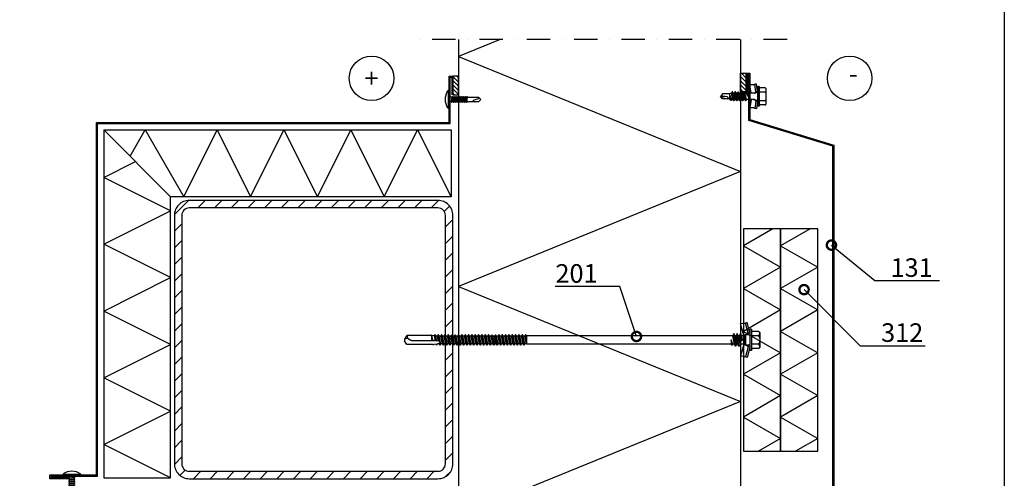
# Model space of a CAD drawing. Units: millimetres. Extents: x 1943 to 7077, y 5951 to 7726.
# Drawn here: x 4822 to 5353, y 6550 to 6798 of the extents above; entities that cross this region are included whole.
import ezdxf
from ezdxf import colors
from ezdxf.entities.mleader import LeaderData, LeaderLine
from ezdxf.enums import TextEntityAlignment as Align
from ezdxf.math import Vec2, Vec3

# ---------------------------------------------------------------- set-up
doc = ezdxf.new("R2010")
doc.units = ezdxf.units.MM
doc.linetypes.add('DASHDOT', pattern=[25.4, 12.7, -6.35, 0, -6.35])
doc.layers.get('0').update_dxf_attribs({"color": 1})
for name, color, linetype in [('S-2_EN', 7, 'Continuous'), ('S-ANNOTATION', 7, 'Continuous'), ('S-CONNECTORS', 7, 'Continuous'), ('S-FACADE', 7, 'Continuous'), ('S-FRAME', 4, 'Continuous'), ('S-MATERIALS', 2, 'Continuous'), ('S-TEXT', 4, 'Continuous')]:
    doc.layers.add(name, color=color, linetype=linetype)
doc.styles.add('Ruukki_det', font='arial.ttf')
doc.styles.add('Ruukki_nimio', font='arial.ttf')

# ---------------------------------------------------------------- blocks, each defined once
blk = doc.blocks.new('title_block_en')
at = {"linetype": 'Continuous'}
blk.add_lwpolyline([(5, 280), (193, 280), (193, 5), (5, 5)], close=True, dxfattribs=at)
at = {"style": 'Ruukki_nimio'}
for tag, p, height in [('DRAWING_CONTENT_1', (100.8, 268.82), 3), ('DRAWING_CONTENT_2', (100.8, 263.2), 3), ('DRAWING_CONTENT_3', (100.8, 257.58), 3), ('DATE', (18.02, 248.93), 2.5), ('REV_DATE', (65.02, 248.93), 2.5), ('WORK_NR', (101.07, 246.65), 2.5), ('DRAWING_NR', (149.57, 246.65), 2.5), ('REV', (65.02, 241.93), 2.5), ('SCALE', (18.02, 234.93), 2.5), ('BUILDING', (65.02, 234.93), 2.5), ('FILE_NR', (147.4, 234.92), 2.5)]:
    blk.add_attdef(tag, p, '', height=height, dxfattribs=at)
blk = doc.blocks.new('SDT14-S19-55_186(150)')
for p, q in [((-5.75, 5.724188), (-5.75, 5.224188)), ((5.55, 5.924188), (-5.55, 5.924188)), ((-4.618802, 9.674188), (-4.618802, 6.324188)), ((-4, 10.274188), (-4.400802, 9.918457)), ((4, 10.274188), (-4, 10.274188)), ((-2.309401, 9.674188), (-2.309401, 6.324188)), ((2.309401, 9.674188), (2.309401, 6.324188)), ((4, 10.274188), (4.400802, 9.918457)), ((4.618802, 9.674188), (4.618802, 6.324188)), ((5.75, 5.724188), (5.75, 5.224188)), ((-3.90882, 5.024188), (-9.35, 3.566229)), ((-9.35, 3.566229), (-9.09118, 2.600299)), ((-3.65, 4.058258), (-9.09118, 2.600299)), ((-8.825993, 2.176154), (-8.75, 0)), ((-2.45, 1.688079), (-8.75, 0)), ((-2.25, 0), (-8.75, 0)), ((5.55, 5.024188), (-5.55, 5.024188)), ((-3.90882, 5.024188), (-3.65, 4.058258)), ((-2.76, 4.058258), (-3.65, 4.058258)), ((-3.274515, 3.751722), (-2.45, 1.688079)), ((-2.76, 4.724188), (-2.76, 2.684188)), ((-2.76, 2.684188), (-2.25, 2.174188)), ((2.76, 2.684188), (-2.76, 2.684188)), ((-2.25, 1.688079), (-2.45, 1.688079)), ((-2.25, 2.174188), (-2.25, -0.321347)), ((2.25, 2.174188), (-2.25, 2.174188)), ((-0.047427, 0.446202), (-0.050882, 0.41986)), ((-0.050882, 0.41986), (-0.040703, 0.39532)), ((-0.031264, 0.467287), (-0.047427, 0.446202)), ((-0.040703, 0.39532), (-0.019618, 0.379157)), ((-0.006724, 0.477466), (-0.031264, 0.467287)), ((-0.019618, 0.379157), (3.45, -0.075916)), ((-0.006724, 0.477466), (3.45, 0.024084)), ((0.117826, 1.012457), (2.25, 0.583653)), ((2.76, 2.684188), (2.25, 2.174188)), ((2.25, 2.174188), (2.25, 0.583653)), ((2.45, 1.688079), (2.25, 1.688079)), ((2.25, 0.583653), (3.45, 0.024084)), ((3.274515, 3.751722), (2.45, 1.688079)), ((2.45, 1.688079), (8.75, 0)), ((2.76, 4.724188), (2.76, 2.684188)), ((3.65, 4.058258), (2.76, 4.058258)), ((3.45, 0.024084), (3.45, -0.075916)), ((8.75, 0), (3.45, 0)), ((3.90882, 5.024188), (3.65, 4.058258)), ((3.65, 4.058258), (9.09118, 2.600299)), ((3.90882, 5.024188), (9.35, 3.566229)), ((8.825993, 2.176154), (8.75, 0)), ((9.35, 3.566229), (9.09118, 2.600299)), ((-2.25, -0.321347), (-3.45, -0.880916)), ((-3.45, -0.880916), (-3.45, -0.980916)), ((-3.45, -0.880916), (3.45, -1.785916)), ((-3.45, -0.980916), (-2.25, -1.540485)), ((-3.45, -0.980916), (3.45, -1.885916)), ((-2.25, -2.131347), (-3.45, -2.690916)), ((-3.45, -2.690916), (3.45, -3.595916)), ((-3.45, -2.690916), (-3.45, -2.790916)), ((-3.45, -2.790916), (3.45, -3.695916)), ((-3.45, -2.790916), (-2.25, -3.350485)), ((-2.25, -4.098416), (-2.85, -4.3782)), ((-2.85, -4.3782), (-2.85, -4.723631)), ((-2.85, -4.3782), (0, -5.003416)), ((-2.85, -4.723631), (-2.25, -5.003416)), ((-2.85, -4.723631), (0, -5.003416)), ((-2.25, -0.321347), (2.25, -1.226347)), ((-2.25, -1.540485), (-2.25, -2.131347)), ((-2.25, -1.540485), (2.25, -2.445485)), ((-2.25, -2.131347), (2.25, -3.036347)), ((-2.25, -3.350485), (2.25, -4.255485)), ((-2.25, -3.350485), (-2.25, -4.098416)), ((-2.25, -4.098416), (0, -5.003416)), ((0, -5.003416), (-2.25, -5.003416)), ((-2.25, -5.003416), (-2.25, -115.397396)), ((-0.117826, -0.159289), (2.25, -0.635485)), ((3.45, -0.075916), (2.25, -0.635485)), ((2.25, -0.635485), (2.25, -1.226347)), ((2.25, -1.226347), (3.45, -1.785916)), ((3.45, -1.885916), (2.25, -2.445485)), ((2.25, -2.445485), (2.25, -3.036347)), ((2.25, -3.036347), (3.45, -3.595916)), ((3.45, -3.695916), (2.25, -4.255485)), ((2.25, -4.255485), (2.25, -115.397396)), ((3.45, -1.785916), (3.45, -1.885916)), ((3.45, -3.595916), (3.45, -3.695916)), ((-2.035, -116.178266), (-2.7, -116.562203)), ((-2.7, -116.562203), (2.7, -117.467203)), ((-2.7, -116.562203), (-2.7, -116.712203)), ((2.25, -115.397396), (-2.25, -115.397396)), ((-2.25, -115.397396), (2.7, -115.657203)), ((-2.25, -115.397396), (2.7, -115.807203)), ((-2.25, -115.397396), (2.035, -116.191141)), ((-2.25, -115.397396), (-2.035, -116.178266)), ((-2.035, -116.178266), (2.035, -117.083266)), ((2.7, -115.807203), (2.035, -116.191141)), ((2.035, -116.191141), (2.035, -117.083266)), ((2.25, -115.397396), (2.7, -115.657203)), ((2.7, -115.657203), (2.7, -115.807203)), ((-2.7, -116.712203), (2.7, -117.617203)), ((-2.7, -116.712203), (-2.035, -117.096141)), ((-2.035, -117.988266), (-2.7, -118.372203)), ((-2.7, -118.372203), (-2.7, -118.522203)), ((-2.7, -118.372203), (2.7, -119.277203)), ((-2.7, -118.522203), (-2.035, -118.906141)), ((-2.7, -118.522203), (2.7, -119.427203)), ((-2.035, -119.798266), (-2.7, -120.182203)), ((-2.7, -120.182203), (2.7, -121.087203)), ((-2.7, -120.182203), (-2.7, -120.332203)), ((-2.7, -120.332203), (2.7, -121.237203)), ((-2.7, -120.332203), (-2.035, -120.716141)), ((-2.035, -121.608266), (-2.7, -121.992203)), ((-2.035, -117.096141), (-2.035, -117.988266)), ((-2.035, -117.096141), (2.035, -118.001141)), ((-2.035, -117.988266), (2.035, -118.893266)), ((-2.035, -118.906141), (2.035, -119.811141)), ((-2.035, -118.906141), (-2.035, -119.798266)), ((-2.035, -119.798266), (2.035, -120.703266)), ((-2.035, -120.716141), (2.035, -121.621141)), ((-2.035, -120.716141), (-2.035, -121.608266)), ((-2.035, -121.608266), (2.035, -122.513266)), ((2.035, -117.083266), (2.7, -117.467203)), ((2.7, -117.617203), (2.035, -118.001141)), ((2.035, -118.001141), (2.035, -118.893266)), ((2.035, -118.893266), (2.7, -119.277203)), ((2.7, -119.427203), (2.035, -119.811141)), ((2.035, -119.811141), (2.035, -120.703266)), ((2.035, -120.703266), (2.7, -121.087203)), ((2.7, -121.237203), (2.035, -121.621141)), ((2.035, -121.621141), (2.035, -122.513266)), ((2.7, -117.467203), (2.7, -117.617203)), ((2.7, -119.277203), (2.7, -119.427203)), ((2.7, -121.087203), (2.7, -121.237203)), ((-2.7, -121.992203), (-2.7, -122.142203)), ((-2.7, -121.992203), (2.7, -122.897203)), ((-2.7, -122.142203), (-2.035, -122.526141)), ((-2.7, -122.142203), (2.7, -123.047203)), ((-2.035, -123.418266), (-2.7, -123.802203)), ((-2.7, -123.802203), (2.7, -124.707203)), ((-2.7, -123.802203), (-2.7, -123.952203)), ((-2.7, -123.952203), (2.7, -124.857203)), ((-2.7, -123.952203), (-2.035, -124.336141)), ((-2.035, -125.228266), (-2.7, -125.612203)), ((-2.7, -125.612203), (-2.7, -125.762203)), ((-2.7, -125.612203), (2.7, -126.517203)), ((-2.7, -125.762203), (-2.035, -126.146141)), ((-2.7, -125.762203), (2.7, -126.667203)), ((-2.035, -127.038266), (-2.7, -127.422203)), ((-2.035, -122.526141), (-2.035, -123.418266)), ((-2.035, -122.526141), (2.035, -123.431141)), ((-2.035, -123.418266), (2.035, -124.323266)), ((-2.035, -124.336141), (2.035, -125.241141)), ((-2.035, -124.336141), (-2.035, -125.228266)), ((-2.035, -125.228266), (2.035, -126.133266)), ((-2.035, -126.146141), (-2.035, -127.038266)), ((-2.035, -126.146141), (2.035, -127.051141)), ((-2.035, -127.038266), (2.035, -127.943266)), ((2.035, -122.513266), (2.7, -122.897203)), ((2.7, -123.047203), (2.035, -123.431141)), ((2.035, -123.431141), (2.035, -124.323266)), ((2.035, -124.323266), (2.7, -124.707203)), ((2.7, -124.857203), (2.035, -125.241141)), ((2.035, -125.241141), (2.035, -126.133266)), ((2.035, -126.133266), (2.7, -126.517203)), ((2.7, -126.667203), (2.035, -127.051141)), ((2.035, -127.051141), (2.035, -127.943266)), ((2.7, -122.897203), (2.7, -123.047203)), ((2.7, -124.707203), (2.7, -124.857203)), ((2.7, -126.517203), (2.7, -126.667203)), ((-2.7, -127.422203), (2.7, -128.327203)), ((-2.7, -127.422203), (-2.7, -127.572203)), ((-2.7, -127.572203), (2.7, -128.477203)), ((-2.7, -127.572203), (-2.035, -127.956141)), ((-2.035, -128.848266), (-2.7, -129.232203)), ((-2.7, -129.232203), (-2.7, -129.382203)), ((-2.7, -129.232203), (2.7, -130.137203)), ((-2.7, -129.382203), (-2.035, -129.766141)), ((-2.7, -129.382203), (2.7, -130.287203)), ((-2.035, -130.658266), (-2.7, -131.042203)), ((-2.7, -131.042203), (2.7, -131.947203)), ((-2.7, -131.042203), (-2.7, -131.192203)), ((-2.7, -131.192203), (2.7, -132.097203)), ((-2.7, -131.192203), (-2.035, -131.576141)), ((-2.035, -132.468266), (-2.7, -132.852203)), ((-2.035, -127.956141), (2.035, -128.861141)), ((-2.035, -127.956141), (-2.035, -128.848266)), ((-2.035, -128.848266), (2.035, -129.753266)), ((-2.035, -129.766141), (-2.035, -130.658266)), ((-2.035, -129.766141), (2.035, -130.671141)), ((-2.035, -130.658266), (2.035, -131.563266)), ((-2.035, -131.576141), (2.035, -132.481141)), ((-2.035, -131.576141), (-2.035, -132.468266)), ((-2.035, -132.468266), (2.035, -133.373266)), ((2.035, -127.943266), (2.7, -128.327203)), ((2.7, -128.477203), (2.035, -128.861141)), ((2.035, -128.861141), (2.035, -129.753266)), ((2.035, -129.753266), (2.7, -130.137203)), ((2.7, -130.287203), (2.035, -130.671141)), ((2.035, -130.671141), (2.035, -131.563266)), ((2.035, -131.563266), (2.7, -131.947203)), ((2.7, -132.097203), (2.035, -132.481141)), ((2.035, -132.481141), (2.035, -133.373266)), ((2.7, -128.327203), (2.7, -128.477203)), ((2.7, -130.137203), (2.7, -130.287203)), ((2.7, -131.947203), (2.7, -132.097203)), ((-2.7, -132.852203), (-2.7, -133.002203)), ((-2.7, -132.852203), (2.7, -133.757203)), ((-2.7, -133.002203), (-2.035, -133.386141)), ((-2.7, -133.002203), (2.7, -133.907203)), ((-2.035, -134.278266), (-2.7, -134.662203)), ((-2.7, -134.662203), (2.7, -135.567203)), ((-2.7, -134.662203), (-2.7, -134.812203)), ((-2.7, -134.812203), (2.7, -135.717203)), ((-2.7, -134.812203), (-2.035, -135.196141)), ((-2.035, -136.088266), (-2.7, -136.472203)), ((-2.7, -136.472203), (-2.7, -136.622203)), ((-2.7, -136.472203), (2.7, -137.377203)), ((-2.7, -136.622203), (-2.035, -137.006141)), ((-2.7, -136.622203), (2.7, -137.527203)), ((-2.035, -133.386141), (-2.035, -134.278266)), ((-2.035, -133.386141), (2.035, -134.291141)), ((-2.035, -134.278266), (2.035, -135.183266)), ((-2.035, -135.196141), (2.035, -136.101141)), ((-2.035, -135.196141), (-2.035, -136.088266)), ((-2.035, -136.088266), (2.035, -136.993266)), ((-2.035, -137.006141), (-2.035, -137.898266)), ((-2.035, -137.006141), (2.035, -137.911141)), ((2.035, -133.373266), (2.7, -133.757203)), ((2.7, -133.907203), (2.035, -134.291141)), ((2.035, -134.291141), (2.035, -135.183266)), ((2.035, -135.183266), (2.7, -135.567203)), ((2.7, -135.717203), (2.035, -136.101141)), ((2.035, -136.101141), (2.035, -136.993266)), ((2.035, -136.993266), (2.7, -137.377203)), ((2.7, -137.527203), (2.035, -137.911141)), ((2.7, -133.757203), (2.7, -133.907203)), ((2.7, -135.567203), (2.7, -135.717203)), ((2.7, -137.377203), (2.7, -137.527203)), ((-2.035, -137.898266), (-2.7, -138.282203)), ((-2.7, -138.282203), (2.7, -139.187203)), ((-2.7, -138.282203), (-2.7, -138.432203)), ((-2.7, -138.432203), (2.7, -139.337203)), ((-2.7, -138.432203), (-2.035, -138.816141)), ((-2.035, -139.708266), (-2.7, -140.092203)), ((-2.7, -140.092203), (-2.7, -140.242203)), ((-2.7, -140.092203), (2.7, -140.997203)), ((-2.7, -140.242203), (-2.035, -140.626141)), ((-2.7, -140.242203), (2.7, -141.147203)), ((-2.035, -141.518266), (-2.7, -141.902203)), ((-2.7, -141.902203), (2.7, -142.807203)), ((-2.7, -141.902203), (-2.7, -142.052203)), ((-2.7, -142.052203), (2.7, -142.957203)), ((-2.7, -142.052203), (-2.035, -142.436141)), ((-2.035, -137.898266), (2.035, -138.803266)), ((-2.035, -138.816141), (2.035, -139.721141)), ((-2.035, -138.816141), (-2.035, -139.708266)), ((-2.035, -139.708266), (2.035, -140.613266)), ((-2.035, -140.626141), (-2.035, -141.518266)), ((-2.035, -140.626141), (2.035, -141.531141)), ((-2.035, -141.518266), (2.035, -142.423266)), ((-2.035, -142.436141), (2.035, -143.341141)), ((-2.035, -142.436141), (-2.035, -143.328266)), ((2.035, -137.911141), (2.035, -138.803266)), ((2.035, -138.803266), (2.7, -139.187203)), ((2.7, -139.337203), (2.035, -139.721141)), ((2.035, -139.721141), (2.035, -140.613266)), ((2.035, -140.613266), (2.7, -140.997203)), ((2.7, -141.147203), (2.035, -141.531141)), ((2.035, -141.531141), (2.035, -142.423266)), ((2.035, -142.423266), (2.7, -142.807203)), ((2.7, -142.957203), (2.035, -143.341141)), ((2.7, -139.187203), (2.7, -139.337203)), ((2.7, -140.997203), (2.7, -141.147203)), ((2.7, -142.807203), (2.7, -142.957203)), ((-2.035, -143.328266), (-2.7, -143.712203)), ((-2.7, -143.712203), (-2.7, -143.862203)), ((-2.7, -143.712203), (2.7, -144.617203)), ((-2.7, -143.862203), (-2.035, -144.246141)), ((-2.7, -143.862203), (2.7, -144.767203)), ((-2.035, -145.138266), (-2.7, -145.522203)), ((-2.7, -145.522203), (2.7, -146.427203)), ((-2.7, -145.522203), (-2.7, -145.672203)), ((-2.7, -145.672203), (2.7, -146.577203)), ((-2.7, -145.672203), (-2.035, -146.056141)), ((-2.035, -146.948266), (-2.7, -147.332203)), ((-2.7, -147.332203), (-2.7, -147.482203)), ((-2.7, -147.332203), (2.7, -148.237203)), ((-2.7, -147.482203), (-2.035, -147.866141)), ((-2.7, -147.482203), (2.7, -148.387203)), ((-2.035, -143.328266), (2.035, -144.233266)), ((-2.035, -144.246141), (-2.035, -145.138266)), ((-2.035, -144.246141), (2.035, -145.151141)), ((-2.035, -145.138266), (2.035, -146.043266)), ((-2.035, -146.056141), (2.035, -146.961141)), ((-2.035, -146.056141), (-2.035, -146.948266)), ((-2.035, -146.948266), (2.035, -147.853266)), ((-2.035, -147.866141), (-2.035, -148.758266)), ((-2.035, -147.866141), (2.035, -148.771141)), ((2.035, -143.341141), (2.035, -144.233266)), ((2.035, -144.233266), (2.7, -144.617203)), ((2.7, -144.767203), (2.035, -145.151141)), ((2.035, -145.151141), (2.035, -146.043266)), ((2.035, -146.043266), (2.7, -146.427203)), ((2.7, -146.577203), (2.035, -146.961141)), ((2.035, -146.961141), (2.035, -147.853266)), ((2.035, -147.853266), (2.7, -148.237203)), ((2.7, -148.387203), (2.035, -148.771141)), ((2.7, -144.617203), (2.7, -144.767203)), ((2.7, -146.427203), (2.7, -146.577203)), ((2.7, -148.237203), (2.7, -148.387203)), ((-2.035, -148.758266), (-2.7, -149.142203)), ((-2.7, -149.142203), (2.7, -150.047203)), ((-2.7, -149.142203), (-2.7, -149.292203)), ((-2.7, -149.292203), (2.7, -150.197203)), ((-2.7, -149.292203), (-2.035, -149.676141)), ((-2.035, -150.568266), (-2.7, -150.952203)), ((-2.7, -150.952203), (-2.7, -151.102203)), ((-2.7, -150.952203), (2.7, -151.857203)), ((-2.7, -151.102203), (-2.035, -151.486141)), ((-2.7, -151.102203), (2.7, -152.007203)), ((-2.035, -152.378266), (-2.7, -152.762203)), ((-2.7, -152.762203), (2.7, -153.667203)), ((-2.7, -152.762203), (-2.7, -152.912203)), ((-2.7, -152.912203), (2.7, -153.817203)), ((-2.7, -152.912203), (-2.035, -153.296141)), ((-2.035, -148.758266), (2.035, -149.663266)), ((-2.035, -149.676141), (2.035, -150.581141)), ((-2.035, -149.676141), (-2.035, -150.568266)), ((-2.035, -150.568266), (2.035, -151.473266)), ((-2.035, -151.486141), (-2.035, -152.378266)), ((-2.035, -151.486141), (2.035, -152.391141)), ((-2.035, -152.378266), (2.035, -153.283266)), ((-2.035, -153.296141), (2.035, -154.201141)), ((-2.035, -153.296141), (-2.035, -154.188266)), ((2.035, -148.771141), (2.035, -149.663266)), ((2.035, -149.663266), (2.7, -150.047203)), ((2.7, -150.197203), (2.035, -150.581141)), ((2.035, -150.581141), (2.035, -151.473266)), ((2.035, -151.473266), (2.7, -151.857203)), ((2.7, -152.007203), (2.035, -152.391141)), ((2.035, -152.391141), (2.035, -153.283266)), ((2.035, -153.283266), (2.7, -153.667203)), ((2.7, -150.047203), (2.7, -150.197203)), ((2.7, -151.857203), (2.7, -152.007203)), ((2.7, -153.667203), (2.7, -153.817203)), ((-2.035, -154.188266), (-2.7, -154.572203)), ((-2.7, -154.572203), (-2.7, -154.722203)), ((-2.7, -154.572203), (2.7, -155.477203)), ((-2.7, -154.722203), (-2.035, -155.106141)), ((-2.7, -154.722203), (2.7, -155.627203)), ((-2.035, -155.998266), (-2.7, -156.382203)), ((-2.7, -156.382203), (2.7, -157.287203)), ((-2.7, -156.382203), (-2.7, -156.532203)), ((-2.7, -156.532203), (2.7, -157.437203)), ((-2.7, -156.532203), (-2.035, -156.916141)), ((-2.035, -157.808266), (-2.7, -158.192203)), ((-2.7, -158.192203), (-2.7, -158.342203)), ((-2.7, -158.192203), (2.7, -159.097203)), ((-2.7, -158.342203), (-2.035, -158.726141)), ((-2.7, -158.342203), (2.7, -159.247203)), ((-2.035, -154.188266), (2.035, -155.093266)), ((-2.035, -155.106141), (-2.035, -155.998266)), ((-2.035, -155.106141), (2.035, -156.011141)), ((-2.035, -155.998266), (2.035, -156.903266)), ((-2.035, -156.916141), (2.035, -157.821141)), ((-2.035, -156.916141), (-2.035, -157.808266)), ((-2.035, -157.808266), (2.035, -158.713266)), ((-2.035, -158.726141), (-2.035, -159.618266)), ((-2.035, -158.726141), (2.035, -159.631141)), ((2.7, -153.817203), (2.035, -154.201141)), ((2.035, -154.201141), (2.035, -155.093266)), ((2.035, -155.093266), (2.7, -155.477203)), ((2.7, -155.627203), (2.035, -156.011141)), ((2.035, -156.011141), (2.035, -156.903266)), ((2.035, -156.903266), (2.7, -157.287203)), ((2.7, -157.437203), (2.035, -157.821141)), ((2.035, -157.821141), (2.035, -158.713266)), ((2.035, -158.713266), (2.7, -159.097203)), ((2.7, -155.477203), (2.7, -155.627203)), ((2.7, -157.287203), (2.7, -157.437203)), ((2.7, -159.097203), (2.7, -159.247203)), ((-2.035, -159.618266), (-2.7, -160.002203)), ((-2.7, -160.002203), (2.7, -160.907203)), ((-2.7, -160.002203), (-2.7, -160.152203)), ((-2.7, -160.152203), (2.7, -161.057203)), ((-2.7, -160.152203), (-2.035, -160.536141)), ((-2.035, -161.428266), (-2.7, -161.812203)), ((-2.7, -161.812203), (-2.7, -161.962203)), ((-2.7, -161.812203), (-1.487016, -162.015491)), ((-2.7, -161.962203), (-2.035, -162.346141)), ((-2.7, -161.962203), (-1.703855, -162.12915)), ((-2.08559, -163.267473), (-2.7, -163.622203)), ((-2.7, -163.622203), (-2.7, -163.772203)), ((-2.7, -163.772203), (-2.188899, -164.067288)), ((-2.188899, -164.067288), (-2.34402, -165.268227)), ((-2.005276, -162.645694), (-2.08559, -163.267473)), ((-2.035, -159.618266), (2.035, -160.523266)), ((-2.035, -160.536141), (2.035, -161.441141)), ((-2.035, -160.536141), (-2.035, -161.428266)), ((-2.035, -161.428266), (2.035, -162.333266)), ((-2.035, -162.346141), (-2.035, -162.875812)), ((-2.035, -162.346141), (-1.915832, -162.372639)), ((-0.775355, -162.13476), (2.7, -162.717203)), ((-0.60742, -162.312904), (2.7, -162.867203)), ((-0.476727, -162.692637), (0.347054, -162.875812)), ((-0.475, -162.744115), (-0.475, -176.87598)), ((0.347054, -162.875812), (-0.475, -162.875812)), ((-0.475, -163.633976), (2.211905, -164.245402)), ((-0.475, -163.995097), (2.7, -164.527203)), ((-0.475, -164.145097), (2.7, -164.677203)), ((-0.475, -164.389011), (2.297682, -164.909482)), ((0.347054, -162.875812), (2.080116, -163.225094)), ((2.7, -159.247203), (2.035, -159.631141)), ((2.035, -159.631141), (2.035, -160.523266)), ((2.035, -160.523266), (2.7, -160.907203)), ((2.7, -161.057203), (2.035, -161.441141)), ((2.035, -161.441141), (2.035, -162.333266)), ((2.035, -162.333266), (2.7, -162.717203)), ((2.7, -162.867203), (2.080116, -163.225094)), ((2.080116, -163.225094), (2.211905, -164.245402)), ((2.211905, -164.245402), (2.7, -164.527203)), ((2.7, -160.907203), (2.7, -161.057203)), ((2.7, -162.717203), (2.7, -162.867203)), ((-2.34402, -165.268227), (-2.644227, -165.441551)), ((-2.644227, -165.441551), (-2.644227, -165.591551)), ((-2.644227, -165.591551), (-2.403719, -165.730408)), ((-2.403719, -165.730408), (-2.5, -166.475812)), ((-2.5, -166.475812), (-2.5, -179.835545)), ((-0.475, -165.65701), (2.473459, -166.270332)), ((-0.475, -165.805097), (2.543999, -166.311059)), ((-0.475, -165.955097), (2.519547, -166.456961)), ((-0.475, -166.023588), (2.5, -166.475812)), ((2.5, -166.475812), (-0.475, -166.475812)), ((2.7, -164.677203), (2.297682, -164.909482)), ((2.297682, -164.909482), (2.473459, -166.270332)), ((2.473459, -166.270332), (2.543999, -166.311059)), ((2.55668, -166.443088), (2.5, -166.475812)), ((2.5, -166.475812), (2.5, -179.835545)), ((2.55668, -166.443088), (2.519547, -166.456961)), ((2.543999, -166.311059), (2.57458, -166.33628)), ((2.581901, -166.412507), (2.55668, -166.443088)), ((2.57458, -166.33628), (2.588453, -166.373413)), ((2.588453, -166.373413), (2.581901, -166.412507)), ((2.7, -164.527203), (2.7, -164.677203)), ((-2.5, -179.835545), (-0.525, -180.975812)), ((-0.274038, -177.62598), (0.769333, -179.433152)), ((0.769333, -179.433152), (0.525, -180.975812)), ((2.5, -179.835545), (0.525, -180.975812)), ((0.525, -180.975812), (-0.525, -180.975812))]:
    blk.add_line(p, q)
for points in [[(-2.309401, 6.324188), (-2.509401, 5.924188)], [(2.509401, 5.924188), (2.309401, 6.324188)]]:
    blk.add_lwpolyline(points)
for centre, radius, start, end in [((-5.55, 5.724188), 0.2, 90, 180), ((-5.018802, 6.324188), 0.4, 270, 0), ((-3.464102, 8.863077), 1.411111, 131.590601, 144.914152), ((-3.464102, 8.863077), 1.411111, 35.085848, 131.590601), ((0, 5.529744), 4.744444, 60.872218, 119.127782), ((3.464102, 8.863077), 1.411111, 48.409399, 144.914152), ((3.464102, 8.863077), 1.411111, 35.085848, 48.409399), ((5.018802, 6.324188), 0.4, 180, 270), ((5.55, 5.724188), 0.2, 0, 90), ((-9.325688, 2.158704), 0.5, 2, 62.029507), ((-5.55, 5.224188), 0.2, 180, 270), ((-3.73883, 3.566208), 0.500004, 21.77885, 79.766591), ((-3.06, 4.724188), 0.3, 0, 90), ((0, 0.426584), 0.597604, 78.628867, 258.628867), ((3.06, 4.724188), 0.3, 90, 180), ((3.73883, 3.566208), 0.500004, 100.233409, 158.22115), ((5.55, 5.224188), 0.2, 270, 0), ((9.325688, 2.158704), 0.5, 117.970493, 178), ((-1.243303, -162.744115), 0.768303, 0, 172.640046), ((1.025, -176.87598), 1.5, 180, 210), ((0.837577, -183.062582), 3.630072, 62.744528, 91.077193)]:
    blk.add_arc(centre, radius, start, end)
blk = doc.blocks.new('MATALAR')
at = {"ltscale": 15}
for p, q in [((-9.45, 1.25), (-8.95, 1.25)), ((-8.45, 1.25), (-7.95, 1.25)), ((-7.45, 1.25), (-6.95, 1.25)), ((-6.45, 1.25), (-5.95, 1.25)), ((-5.45, 1.25), (-4.95, 1.25)), ((-4.45, 1.25), (-3.95, 1.25)), ((-3.45, 1.25), (-2.95, 1.25)), ((-2.45, 1.25), (-1.95, 1.25)), ((-1.45, 1.25), (0, 1.25)), ((-9.1, -1.25), (-8.6, -1.25)), ((-8.1, -1.25), (-7.6, -1.25)), ((-7.1, -1.25), (-6.6, -1.25)), ((-6.1, -1.25), (-5.6, -1.25)), ((-5.1, -1.25), (-4.6, -1.25)), ((-4.1, -1.25), (-3.6, -1.25)), ((-3.1, -1.25), (-2.6, -1.25)), ((-2.1, -1.25), (-1.6, -1.25)), ((-1.1, -1.25), (0, -1.25))]:
    blk.add_line(p, q, dxfattribs=at)
for points in [[(-9.95, 1.25), (-15.8, 1.25), (-17.05, 0), (-15.8, -1.25), (-9.6, -1.25)], [(-14.05, -1.25), (-12.8, -1), (-13.4, -0.3), (-16, 0.5), (-15.86, 1.19)]]:
    blk.add_lwpolyline(points, dxfattribs=at)
for points in [[(-9.75, 1.55), (-9.45, 1.25), (-9.1, -1.25), (-9.3, -1.6), (-9.6, -1.25), (-9.95, 1.25)], [(-8.75, 1.55), (-8.45, 1.25), (-8.1, -1.25), (-8.3, -1.6), (-8.6, -1.25), (-8.95, 1.25)], [(-7.75, 1.55), (-7.45, 1.25), (-7.1, -1.25), (-7.3, -1.6), (-7.6, -1.25), (-7.95, 1.25)], [(-6.75, 1.55), (-6.45, 1.25), (-6.1, -1.25), (-6.3, -1.6), (-6.6, -1.25), (-6.95, 1.25)], [(-5.75, 1.55), (-5.45, 1.25), (-5.1, -1.25), (-5.3, -1.6), (-5.6, -1.25), (-5.95, 1.25)], [(-4.75, 1.55), (-4.45, 1.25), (-4.1, -1.25), (-4.3, -1.6), (-4.6, -1.25), (-4.95, 1.25)], [(-3.75, 1.55), (-3.45, 1.25), (-3.1, -1.25), (-3.3, -1.6), (-3.6, -1.25), (-3.95, 1.25)], [(-2.75, 1.55), (-2.45, 1.25), (-2.1, -1.25), (-2.3, -1.6), (-2.6, -1.25), (-2.95, 1.25)], [(-1.75, 1.55), (-1.45, 1.25), (-1.1, -1.25), (-1.3, -1.6), (-1.6, -1.25), (-1.95, 1.25)], [(0, 4.75), (0.5, 4.75), (0.5, -4.75), (0, -4.75)]]:
    blk.add_lwpolyline(points, close=True, dxfattribs=at)
blk.add_arc((-6.27, 0), 8.27, 324.9489, 35.0511, dxfattribs=at)
blk = doc.blocks.new('A$C6D710451')
at = {"linetype": 'Continuous'}
for p, q in [((-0.12, 0.12), (-0.12, 2.03)), ((-0.12, 0.12), (-0.12, 2.03)), ((-0.12, -2.19), (-0.12, 0.12)), ((-0.12, -2.19), (-0.12, 0.12)), ((0.28, 2.43), (3.08, 2.43)), ((0.28, 0.12), (3.48, 0.12)), ((3.48, -2.19), (3.48, 3.06)), ((3.48, 3.06), (3.98, 3.06)), ((3.98, -2.19), (3.98, 3.06)), ((3.98, 3.06), (4.38, 2.58)), ((4.38, 0.45), (4.95, 4.46)), ((4.38, -2.19), (4.38, 2.58)), ((4.38, 0.45), (5.37, 0.31)), ((4.38, -2.19), (4.38, 0.45)), ((4.38, 0.11), (5.72, -0.38)), ((4.95, 4.46), (5.94, 4.32)), ((5.37, 0.31), (5.94, 4.32)), ((5.37, -0.25), (5.37, 0.31)), ((6.38, 4.06), (8.53, 4.06)), ((7.89, -0.44), (8.53, 4.06)), ((8.53, -0.44), (8.53, 4.06)), ((10.42, -0.44), (10.79, 0.21)), ((10.79, 0.21), (10.93, 0.21)), ((10.79, 0.21), (11.59, -4.59)), ((10.93, 0.21), (11.31, -0.44)), ((10.93, 0.21), (11.73, -4.59)), ((12.01, -0.44), (12.38, 0.21)), ((12.38, 0.21), (12.52, 0.21)), ((12.38, 0.21), (13.18, -4.59)), ((12.52, 0.21), (12.9, -0.44)), ((12.52, 0.21), (13.32, -4.59)), ((13.6, -0.44), (13.97, 0.21)), ((13.97, 0.21), (14.11, 0.21)), ((13.97, 0.21), (14.77, -4.59)), ((14.11, 0.21), (14.49, -0.44)), ((14.11, 0.21), (14.91, -4.59)), ((15.19, -0.44), (15.56, 0.21)), ((15.56, 0.21), (15.7, 0.21)), ((15.56, 0.21), (16.36, -4.59)), ((15.7, 0.21), (16.08, -0.44)), ((15.7, 0.21), (16.5, -4.59)), ((16.78, -0.44), (17.15, 0.21)), ((17.15, 0.21), (17.29, 0.21)), ((17.15, 0.21), (17.95, -4.59)), ((17.29, 0.21), (17.67, -0.44)), ((17.29, 0.21), (18.09, -4.59)), ((-0.12, -4.5), (-0.12, -2.19)), ((-0.12, -6.41), (-0.12, -4.5)), ((0.28, -4.5), (3.48, -4.5)), ((3.48, -7.44), (3.48, -2.19)), ((3.98, -7.44), (3.98, -2.19)), ((4.38, -6.97), (4.38, -2.19)), ((4.38, -4.83), (4.38, -2.19)), ((4.38, -4.49), (5.72, -4)), ((4.38, -4.83), (5.37, -4.69)), ((4.38, -4.83), (4.95, -8.84)), ((5.37, -4.69), (5.37, -4.13)), ((5.37, -4.69), (5.94, -8.7)), ((5.8, -0.2), (7.17, -0.44)), ((5.8, -4.18), (7.17, -3.94)), ((6.06, -0.44), (10.42, -0.44)), ((6.06, -3.94), (9.62, -3.94)), ((7.89, -3.94), (8.53, -8.44)), ((8.53, -8.44), (8.53, -3.94)), ((9.62, -3.94), (9.67, -2.19)), ((9.62, -3.94), (10, -4.59)), ((9.67, -2.19), (10, -4.59)), ((9.67, -2.19), (10.14, -4.59)), ((9.67, -2.19), (10.51, -3.94)), ((10, -4.59), (10.14, -4.59)), ((10.14, -4.59), (10.51, -3.94)), ((10.42, -0.44), (11.21, -3.94)), ((10.51, -3.94), (11.21, -3.94)), ((11.21, -3.94), (11.59, -4.59)), ((11.31, -0.44), (12.01, -0.44)), ((11.31, -0.44), (12.1, -3.94)), ((11.59, -4.59), (11.73, -4.59)), ((11.73, -4.59), (12.1, -3.94)), ((12.01, -0.44), (12.8, -3.94)), ((12.1, -3.94), (12.8, -3.94)), ((12.8, -3.94), (13.18, -4.59)), ((12.9, -0.44), (13.6, -0.44)), ((12.9, -0.44), (13.69, -3.94)), ((13.18, -4.59), (13.32, -4.59)), ((13.32, -4.59), (13.69, -3.94)), ((13.6, -0.44), (14.39, -3.94)), ((13.69, -3.94), (14.39, -3.94)), ((14.39, -3.94), (14.77, -4.59)), ((14.49, -0.44), (15.19, -0.44)), ((14.49, -0.44), (15.28, -3.94)), ((14.77, -4.59), (14.91, -4.59)), ((14.91, -4.59), (15.28, -3.94)), ((15.19, -0.44), (15.98, -3.94)), ((15.28, -3.94), (15.98, -3.94)), ((15.98, -3.94), (16.36, -4.59)), ((16.08, -0.44), (16.78, -0.44)), ((16.08, -0.44), (16.87, -3.94)), ((16.36, -4.59), (16.5, -4.59)), ((16.5, -4.59), (16.87, -3.94)), ((16.78, -0.44), (17.57, -3.94)), ((16.87, -3.94), (17.57, -3.94)), ((17.57, -3.94), (17.95, -4.59)), ((17.67, -0.44), (18.52, -0.44)), ((17.67, -0.44), (18.46, -3.94)), ((17.95, -4.59), (18.09, -4.59)), ((18.09, -4.59), (18.46, -3.94)), ((18.46, -3.94), (19.46, -3.59)), ((18.52, -0.44), (18.74, -0.07)), ((18.52, -0.44), (19.2, -2.47)), ((18.74, -0.07), (18.88, -0.07)), ((18.74, -0.07), (19.2, -2.47)), ((18.88, -0.07), (19.25, -0.72)), ((18.88, -0.07), (19.2, -2.47)), ((19.2, -2.47), (19.25, -0.72)), ((19.25, -0.72), (19.46, -0.79)), ((19.46, -0.79), (23.21, -0.79)), ((19.46, -3.59), (19.46, -0.79)), ((19.46, -3.59), (23.21, -3.59)), ((21.81, -2.19), (24.38, -2.19)), ((23.21, -0.79), (24.38, -2.19)), ((23.21, -3.59), (24.38, -2.19)), ((0.28, -6.81), (3.08, -6.81)), ((3.48, -7.44), (3.98, -7.44)), ((3.98, -7.44), (4.38, -6.97)), ((4.95, -8.84), (5.94, -8.7)), ((6.38, -8.44), (8.53, -8.44))]:
    blk.add_line(p, q, dxfattribs=at)
blk.add_lwpolyline([(20.21, -1.59), (20.33, -1.82), (20.68, -2.02), (21.81, -2.19)], dxfattribs=at)
for centre, radius, start, end in [((0.28, 2.03), 0.4, 90, 180), ((0.28, 0.52), 0.4, 180, 270), ((0.28, -0.28), 0.4, 90, 180), ((3.08, 2.83), 0.4, 270, 0), ((5.89, 0.31), 0.517, 180, 260), ((6.38, 4.56), 0.5, 208.5774, 270), ((0.28, -4.1), 0.4, 180, 270), ((0.28, -4.9), 0.4, 90, 180), ((5.89, -4.69), 0.517, 100, 180), ((6.06, 0.56), 1, 249.8637, 270), ((6.06, -4.94), 1, 90, 110.1363), ((21.21, -1.59), 1, 126.8699, 180), ((30.04, 17.44), 20, 245.6996, 252.0638), ((42.7, -8.06), 20, 162.9385, 167.0913), ((0.28, -6.41), 0.4, 180, 270), ((3.08, -7.21), 0.4, 0, 90), ((6.38, -8.94), 0.5, 90, 151.4226)]:
    blk.add_arc(centre, radius, start, end, dxfattribs=at)
blk = doc.blocks.new('A$C07841A5E')
blk.add_lwpolyline([(133.82, 46.62), (143.82, 46.62), (143.82, 44.62), (118.82, 44.62), (105, -0.6), (-105, -0.6), (-118.82, 44.62), (-143.82, 44.62), (-143.82, 46.62), (-133.82, 46.62), (-133.82, 46.02), (-143.22, 46.02), (-143.22, 45.22), (-118.38, 45.22), (-104.55, 0), (104.55, 0), (118.38, 45.22), (143.22, 45.22), (143.22, 46.02), (133.82, 46.02)], close=True)
blk = doc.blocks.new('_DotSmall')
at = {"color": 0, "linetype": 'ByBlock', "const_width": 0.5}
blk.add_lwpolyline([(-0.0625, 0, 1), (0.0625, 0, 1)], format="xyb", close=True, dxfattribs=at)

msp = doc.modelspace()

# ---------------------------------------------------------------- hatches: boundary and pattern name
at = {"layer": 'S-FRAME', "ltscale": 2.5}
h = msp.add_hatch(dxfattribs=at)
h.set_pattern_fill('ANSI31', color=256, scale=2, angle=-1e-14, style=0)
edge = h.paths.add_edge_path()
edge.add_line((5047.5, 6700.16), (4913.5, 6700.16))
edge.add_arc((4913.5, 6692.16), 8, 450, 540)
edge.add_line((4905.5, 6692.16), (4905.5, 6558.16))
edge.add_arc((4913.5, 6558.16), 8, 540, 630)
edge.add_line((4913.5, 6550.16), (5047.5, 6550.16))
edge.add_arc((5047.5, 6558.16), 8, 270, 360)
edge.add_line((5055.5, 6558.16), (5055.5, 6692.16))
edge.add_arc((5047.5, 6692.16), 8, 360, 450)
edge = h.paths.add_edge_path(flags=16)
edge.add_line((5047.5, 6696.16), (4913.5, 6696.16))
edge.add_arc((4913.5, 6692.16), 4, 450, 540)
edge.add_line((4909.5, 6692.16), (4909.5, 6558.16))
edge.add_arc((4913.5, 6558.16), 4, 540, 630)
edge.add_line((4913.5, 6554.16), (5047.5, 6554.16))
edge.add_arc((5047.5, 6558.16), 4, 270, 360)
edge.add_line((5051.5, 6558.16), (5051.5, 6692.16))
edge.add_arc((5047.5, 6692.16), 4, 360, 450)
at = {"layer": 'S-MATERIALS'}
h = msp.add_hatch(dxfattribs=at)
h.set_pattern_fill('ANSI31', color=256, scale=0.5, angle=270, style=0)
h.paths.add_polyline_path([(5210.5, 6758.76), (5210.5, 6768.76), (5213.5, 6768.76), (5213.5, 6758.76)])
h = msp.add_hatch(dxfattribs=at)
h.set_pattern_fill('ANSI31', color=256, scale=0.5, angle=90, style=0)
h.paths.add_polyline_path([(5055.5, 6757.16), (5055.5, 6767.16), (5058.5, 6767.16), (5058.5, 6757.16)])

# ---------------------------------------------------------------- linework, layer by layer
at = {"layer": 'S-ANNOTATION', "linetype": 'DASHDOT'}
msp.add_line((5235.5, 6786.88), (5033.5, 6786.88), dxfattribs=at)
at = {"layer": 'S-ANNOTATION'}
for centre in [(5011.69, 6766.02), (5269.24, 6766.02)]:
    msp.add_circle(centre, 12, dxfattribs=at)
at = {"layer": 'S-CONNECTORS'}
for points in [[(5210.5, 6758.76), (5210.5, 6768.76), (5213.5, 6768.76), (5213.5, 6758.76)], [(5058.5, 6757.16), (5058.5, 6767.16), (5055.5, 6767.16), (5055.5, 6757.16)]]:
    msp.add_lwpolyline(points, close=True, dxfattribs=at)
at = {"layer": 'S-FACADE'}
for p, q in [((5058.5, 6786.88), (5058.5, 6132.61)), ((5210.5, 6786.88), (5210.5, 6132.61))]:
    msp.add_line(p, q, dxfattribs=at)
for points in [[(4848.5, 6550.16), (4838.5, 6550.16), (4838.5, 6552.16), (4863.5, 6552.16), (4863.5, 6742.16), (5053.5, 6742.16), (5053.5, 6767.16), (5055.5, 6767.16), (5055.5, 6757.16)], [(4848.5, 6550.76), (4839.1, 6550.76), (4839.1, 6551.56), (4864.1, 6551.56), (4864.1, 6741.56), (5054.1, 6741.56), (5054.1, 6766.56), (5054.9, 6766.56), (5054.9, 6757.16)]]:
    msp.add_lwpolyline(points, dxfattribs=at)
at = {"layer": 'S-FRAME'}
for points in [[(5047.5, 6700.16), (4913.5, 6700.16, 0.414214), (4905.5, 6692.16), (4905.5, 6558.16, 0.414214), (4913.5, 6550.16), (5047.5, 6550.16, 0.414214), (5055.5, 6558.16), (5055.5, 6692.16, 0.414214)], [(5047.5, 6696.16), (4913.5, 6696.16, 0.414214), (4909.5, 6692.16), (4909.5, 6558.16, 0.414214), (4913.5, 6554.16), (5047.5, 6554.16, 0.414214), (5051.5, 6558.16), (5051.5, 6692.16, 0.414214)]]:
    msp.add_lwpolyline(points, format="xyb", close=True, dxfattribs=at)
at = {"layer": 'S-MATERIALS'}
for points in [[(5081.03, 6786.88), (5058.5, 6777.69)], [(5058.5, 6777.69), (5210.5, 6715.69), (5058.5, 6653.69)], [(4881.6, 6724.06), (4889.74, 6738.16), (4910.53, 6702.16), (4928.53, 6738.16), (4946.53, 6702.16), (4964.53, 6738.16), (4982.53, 6702.16), (5000.53, 6738.16), (5018.53, 6702.16), (5036.53, 6738.16), (5054.53, 6702.16)], [(4903.5, 6550.55), (4867.5, 6568.55), (4903.5, 6586.55), (4867.5, 6604.55), (4903.5, 6622.55), (4867.5, 6640.55), (4903.5, 6658.55), (4867.5, 6676.55), (4903.5, 6694.55), (4867.5, 6712.55), (4884.58, 6721.09)], [(5227.92, 6684.93), (5212.03, 6675.76), (5232.03, 6664.21), (5212.03, 6652.67), (5232.03, 6641.12), (5212.03, 6629.57), (5232.03, 6618.02), (5212.03, 6606.48), (5232.03, 6594.93), (5212.03, 6583.38), (5232.03, 6571.84), (5220.07, 6564.93)], [(5247.92, 6684.93), (5232.03, 6675.76), (5252.03, 6664.21), (5232.03, 6652.67), (5252.03, 6641.12), (5232.03, 6629.57), (5252.03, 6618.02), (5232.03, 6606.48), (5252.03, 6594.93), (5232.03, 6583.38), (5252.03, 6571.84), (5240.07, 6564.93)], [(5058.5, 6653.69), (5210.5, 6591.69), (5058.5, 6529.69), (5210.5, 6467.69), (5058.5, 6405.69)]]:
    msp.add_lwpolyline(points, dxfattribs=at)
for points in [[(5054.53, 6702.16), (4903.5, 6702.16), (4867.5, 6738.16), (5054.53, 6738.16)], [(4903.5, 6702.16), (4867.5, 6738.16), (4867.5, 6550.55), (4903.5, 6550.55)], [(5232.03, 6564.93), (5232.03, 6684.93), (5212.03, 6684.93), (5212.03, 6564.93)], [(5252.03, 6564.93), (5252.03, 6684.93), (5232.03, 6684.93), (5232.03, 6564.93)]]:
    msp.add_lwpolyline(points, close=True, dxfattribs=at)

# ---------------------------------------------------------------- block references
at = {"layer": 'S-2_EN', "xscale": 4, "yscale": 4, "zscale": 4}
msp.add_blockref('title_block_en', (4580.55, 5974.82), dxfattribs=at)
at = {"layer": 'S-CONNECTORS', "rotation": 180}
msp.add_blockref('A$C6D710451', (5224.03, 6754.06), dxfattribs=at)
at = {"layer": 'S-CONNECTORS', "ltscale": 15, "xscale": -1}
msp.add_blockref('MATALAR', (5053.5, 6754.65), dxfattribs=at)
at = {"layer": 'S-CONNECTORS', "xscale": -1, "rotation": 270}
msp.add_blockref('SDT14-S19-55_186(150)', (5210.5, 6624.93), dxfattribs=at)
at = {"layer": 'S-CONNECTORS', "ltscale": 15, "rotation": 89.99999999999999}
msp.add_blockref('MATALAR', (4850.28, 6552.16), dxfattribs=at)
at = {"layer": 'S-FACADE', "rotation": 90}
msp.add_blockref('A$C07841A5E', (5260.12, 6624.93), dxfattribs=at)

# ---------------------------------------------------------------- texts
at = {"layer": 'S-ANNOTATION', "style": 'Ruukki_det'}
for s, p in [('+', (5011.69, 6766.02)), ('- ', (5272.72, 6768.51))]:
    msp.add_text(s, height=10, dxfattribs=at).set_placement(p, align=Align.MIDDLE_CENTER)

# ---------------------------------------------------------------- leaders
at = {"layer": 'S-TEXT'}
ml = msp.add_multileader_mtext('Standard', dxfattribs=at)
ml.set_content('131', color=256, style='Ruukki_det')
ml.set_leader_properties(color=256, linetype='ByLayer', lineweight=-1)
ml.set_arrow_properties(name='DOTSMALL')
ml.build(insert=Vec2(0, 0))
ml.multileader.update_dxf_attribs({"text_left_attachment_type": 5, "text_right_attachment_type": 5, "dogleg_length": 1, "arrow_head_size": 10, "scale": 4})
ctx = ml.context
ctx.base_point, ctx.scale, ctx.char_height, ctx.arrow_head_size, ctx.landing_gap_size, ctx.plane_origin = Vec3(5286.74, 6656.93), 4, 10, 10, 8, Vec3(5269.49, 6685.8)
ctx.left_attachment, ctx.right_attachment, ctx.text_align_type = 5, 5, 2
notes = []
notes.append((ctx, [(1, (1, 1, 0), (5282.74, 6656.93), (1, 0), 4, [(0, [(5259.42, 6676.1)], 0, [])])]))
ctx.mtext.insert, ctx.mtext.alignment, ctx.mtext.flow_direction = Vec3(5313.96, 6668.97), 3, 5
ml = msp.add_multileader_mtext('Standard', dxfattribs=at)
ml.set_content('201', color=256, style='Ruukki_det')
ml.set_leader_properties(color=256, linetype='ByLayer', lineweight=-1)
ml.set_arrow_properties(name='DOTSMALL')
ml.build(insert=Vec2(0, 0))
ml.multileader.update_dxf_attribs({"text_left_attachment_type": 5, "text_right_attachment_type": 5, "dogleg_length": 1, "arrow_head_size": 10, "scale": 4})
ctx = ml.context
ctx.base_point, ctx.scale, ctx.char_height, ctx.arrow_head_size, ctx.landing_gap_size, ctx.plane_origin = Vec3(5105.13, 6653.76), 4, 10, 10, 8, Vec3(5159.37, 6632.03)
ctx.left_attachment, ctx.right_attachment, ctx.text_align_type = 5, 5, 2
notes.append((ctx, [(0, (1, 1, 0), (5145.47, 6653.76), (-1, 0), 4, [(0, [(5154.39, 6626.84)], 0, [])])]))
ctx.mtext.insert, ctx.mtext.alignment, ctx.mtext.flow_direction = Vec3(5133.47, 6665.81), 3, 5
ml = msp.add_multileader_mtext('Standard', dxfattribs=at)
ml.set_content('312', color=256, style='Ruukki_det')
ml.set_leader_properties(color=256, linetype='ByLayer', lineweight=-1)
ml.set_arrow_properties(name='DOTSMALL')
ml.build(insert=Vec2(0, 0))
ml.multileader.update_dxf_attribs({"text_left_attachment_type": 5, "text_right_attachment_type": 5, "dogleg_length": 1, "arrow_head_size": 10, "scale": 4})
ctx = ml.context
ctx.base_point, ctx.scale, ctx.char_height, ctx.arrow_head_size, ctx.landing_gap_size, ctx.plane_origin = Vec3(5278.9, 6621.87), 4, 10, 10, 8, Vec3(5249.65, 6657.27)
ctx.left_attachment, ctx.right_attachment, ctx.text_align_type = 5, 5, 2
notes.append((ctx, [(1, (1, 1, 0), (5274.9, 6621.87), (1, 0), 4, [(0, [(5244.68, 6652.08)], 0, [])])]))
ctx.mtext.insert, ctx.mtext.alignment, ctx.mtext.flow_direction = Vec3(5308.88, 6633.92), 3, 5
for ctx, leaders in notes:
    for number, flags, end, landing, length, lines in leaders:
        leader = LeaderData()
        leader.index, (leader.has_last_leader_line, leader.has_dogleg_vector, leader.attachment_direction) = number, flags
        leader.last_leader_point, leader.dogleg_vector, leader.dogleg_length = Vec3(end), Vec3(landing), length
        for number, points, colour, breaks in lines:
            line = LeaderLine()
            line.index, line.vertices, line.color, line.breaks = number, Vec3.list(points), colors.encode_raw_color(colour), breaks
            leader.lines.append(line)
        ctx.leaders.append(leader)

doc.saveas('drawing.dxf')
